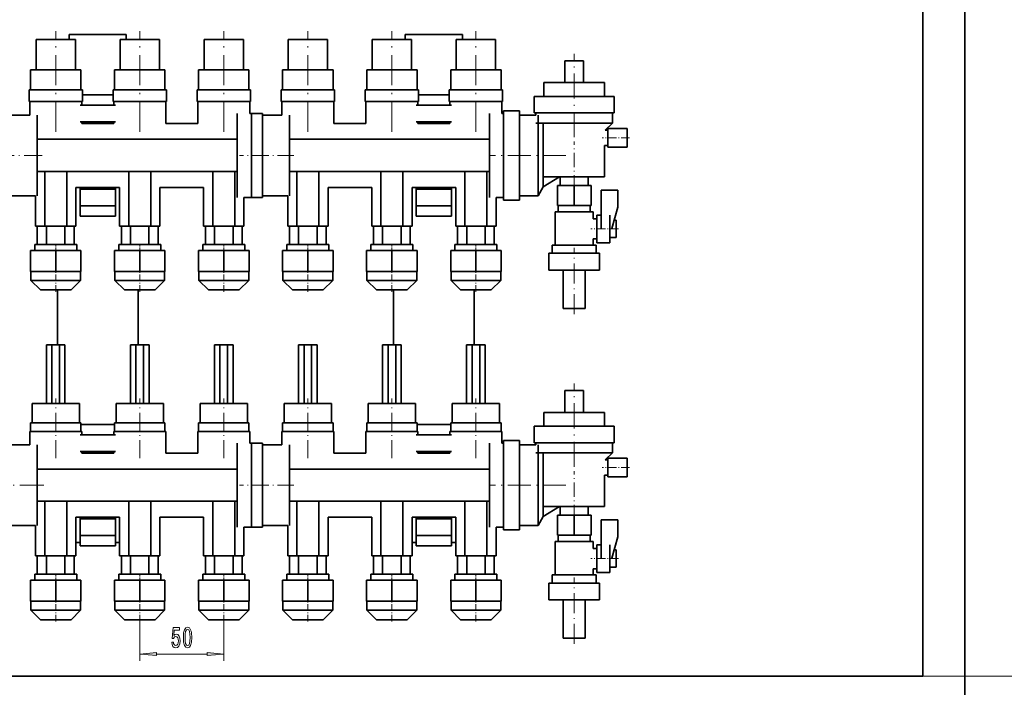
# Model space of a CAD drawing. Extents: x 0 to 420, y 0 to 297.
# Drawn here: x 120 to 266, y 128 to 227 of the extents above; entities that cross this region are included whole.
import ezdxf

# ---------------------------------------------------------------- set-up
doc = ezdxf.new("R2010")
doc.units = 0
doc.linetypes.add('DASHDOT', pattern=[18.5, 12, -3, 0.5, -3])

msp = doc.modelspace()

# ---------------------------------------------------------------- linework, layer by layer
at = {"color": 7, "lineweight": 35}
for p, q in [((260.3302, 123.255798), (260.3302, 260.755798)), ((254.0802, 254.505798), (254.0802, 129.505798)), ((128.042114, 224.125732), (122.168213, 224.125732)), ((122.168213, 219.600769), (122.168213, 224.125732)), ((127.105225, 224.880798), (127.105225, 224.125732)), ((135.605225, 224.880798), (127.105225, 224.880798)), ((128.042114, 224.125732), (128.042114, 219.600769)), ((140.542114, 224.125732), (134.668213, 224.125732)), ((134.668213, 219.600769), (134.668213, 224.125732)), ((135.605225, 224.125732), (135.605225, 224.880798)), ((140.542114, 224.125732), (140.542114, 219.600769)), ((153.042114, 224.125732), (147.168213, 224.125732)), ((147.168213, 219.600769), (147.168213, 224.125732)), ((153.042114, 224.125732), (153.042114, 219.600769)), ((165.542114, 224.125732), (159.668213, 224.125732)), ((159.668213, 219.600769), (159.668213, 224.125732)), ((165.542114, 224.125732), (165.542114, 219.600769)), ((178.042114, 224.125732), (172.168213, 224.125732)), ((172.168213, 219.600769), (172.168213, 224.125732)), ((177.105225, 224.880798), (177.105225, 224.125732)), ((185.605225, 224.880798), (177.105225, 224.880798)), ((178.042114, 224.125732), (178.042114, 219.600769)), ((190.542114, 224.125732), (184.668213, 224.125732)), ((184.668213, 219.600769), (184.668213, 224.125732)), ((185.605225, 224.125732), (185.605225, 224.880798)), ((190.542114, 224.125732), (190.542114, 219.600769)), ((203.605225, 220.961243), (200.855225, 220.961243)), ((200.855225, 217.711243), (200.855225, 220.961243)), ((203.605225, 220.961243), (203.605225, 217.711243)), ((128.849854, 219.600769), (121.360596, 219.600769)), ((121.360596, 216.638245), (121.360596, 219.600769)), ((128.849854, 219.600769), (128.849854, 216.638245)), ((141.349854, 219.600769), (133.860596, 219.600769)), ((133.860596, 216.638245), (133.860596, 219.600769)), ((141.349854, 219.600769), (141.349854, 216.638245)), ((153.849854, 219.600769), (146.360596, 219.600769)), ((146.360596, 216.638245), (146.360596, 219.600769)), ((153.849854, 219.600769), (153.849854, 216.638245)), ((166.349854, 219.600769), (158.860596, 219.600769)), ((158.860596, 216.638245), (158.860596, 219.600769)), ((166.349854, 219.600769), (166.349854, 216.638245)), ((178.849854, 219.600769), (171.360596, 219.600769)), ((171.360596, 216.638245), (171.360596, 219.600769)), ((178.849854, 219.600769), (178.849854, 216.638245)), ((191.349854, 219.600769), (183.860596, 219.600769)), ((183.860596, 216.638245), (183.860596, 219.600769)), ((191.349854, 219.600769), (191.349854, 216.638245)), ((206.730225, 217.711243), (197.730225, 217.711243)), ((197.730225, 215.636292), (197.730225, 217.711243)), ((206.730225, 217.711243), (206.730225, 215.636292)), ((129.08252, 216.638245), (121.127808, 216.638245)), ((121.127808, 214.888245), (121.127808, 216.638245)), ((129.08252, 216.638245), (129.08252, 214.888245)), ((133.627808, 215.888245), (129.08252, 215.888245)), ((141.58252, 216.638245), (133.627808, 216.638245)), ((133.627808, 214.888245), (133.627808, 216.638245)), ((141.58252, 216.638245), (141.58252, 214.888245)), ((154.08252, 216.638245), (146.127808, 216.638245)), ((146.127808, 214.888245), (146.127808, 216.638245)), ((154.08252, 216.638245), (154.08252, 214.888245)), ((166.58252, 216.638245), (158.627808, 216.638245)), ((158.627808, 214.888245), (158.627808, 216.638245)), ((166.58252, 216.638245), (166.58252, 214.888245)), ((179.08252, 216.638245), (171.127808, 216.638245)), ((171.127808, 214.888245), (171.127808, 216.638245)), ((179.08252, 216.638245), (179.08252, 214.888245)), ((183.627808, 215.888245), (179.08252, 215.888245)), ((191.58252, 216.638245), (183.627808, 216.638245)), ((183.627808, 214.888245), (183.627808, 216.638245)), ((191.58252, 216.638245), (191.58252, 214.888245)), ((208.167725, 215.636292), (196.292725, 215.636292)), ((196.292725, 213.203247), (196.292725, 215.636292)), ((208.167725, 215.636292), (208.167725, 213.203247)), ((129.08252, 214.888245), (121.127808, 214.888245)), ((128.980225, 214.888245), (121.230225, 214.888245)), ((121.230225, 212.888245), (121.230225, 214.888245)), ((128.730225, 214.388245), (133.980225, 214.388245)), ((128.980225, 214.888245), (128.980225, 214.388245)), ((141.58252, 214.888245), (133.627808, 214.888245)), ((141.480225, 214.888245), (133.730225, 214.888245)), ((133.730225, 214.388245), (133.730225, 214.888245)), ((141.480225, 214.888245), (141.480225, 211.638245)), ((154.08252, 214.888245), (146.127808, 214.888245)), ((153.980225, 214.888245), (146.230225, 214.888245)), ((146.230225, 211.638245), (146.230225, 214.888245)), ((153.980225, 214.888245), (153.980225, 213.138245)), ((166.58252, 214.888245), (158.627808, 214.888245)), ((166.480225, 214.888245), (158.730225, 214.888245)), ((158.730225, 212.888245), (158.730225, 214.888245)), ((166.480225, 214.888245), (166.480225, 211.638245)), ((179.08252, 214.888245), (171.127808, 214.888245)), ((178.980225, 214.888245), (171.230225, 214.888245)), ((171.230225, 211.638245), (171.230225, 214.888245)), ((178.730225, 214.388245), (183.980225, 214.388245)), ((178.980225, 214.888245), (178.980225, 214.388245)), ((191.58252, 214.888245), (183.627808, 214.888245)), ((191.480225, 214.888245), (183.730225, 214.888245)), ((183.730225, 214.388245), (183.730225, 214.888245)), ((191.480225, 214.888245), (191.480225, 213.138245)), ((118.355225, 212.888245), (121.230225, 212.888245)), ((122.355225, 212.888245), (122.355225, 200.888245)), ((152.105225, 200.638245), (152.105225, 213.138245)), ((153.980225, 213.138245), (154.230225, 213.138245)), ((154.230225, 200.638245), (154.230225, 213.138245)), ((154.230225, 213.138245), (155.855225, 213.138245)), ((154.230225, 213.138245), (154.230225, 200.638245)), ((155.855225, 213.138245), (155.855225, 200.638245)), ((155.855225, 212.888245), (158.730225, 212.888245)), ((159.855225, 212.888245), (159.855225, 200.888245)), ((189.605225, 200.638245), (189.605225, 213.138245)), ((191.480225, 213.138245), (191.730225, 213.138245)), ((191.730225, 200.263245), (191.730225, 213.513245)), ((191.730225, 213.513245), (194.105225, 213.513245)), ((191.730225, 213.138245), (191.730225, 200.638245)), ((194.105225, 213.513245), (194.105225, 200.263245)), ((194.105225, 212.888245), (196.542725, 212.888245)), ((208.167725, 213.203247), (196.292725, 213.203247)), ((196.542725, 212.888245), (196.542725, 213.203247)), ((196.855225, 212.888245), (196.855225, 200.888245)), ((207.917725, 213.203247), (207.917725, 211.698792)), ((128.730225, 211.888245), (133.980225, 211.888245)), ((128.980225, 211.888245), (128.980225, 211.638245)), ((128.980225, 211.638245), (133.730225, 211.638245)), ((133.730225, 211.638245), (133.730225, 211.888245)), ((141.480225, 211.638245), (146.230225, 211.638245)), ((166.480225, 211.638245), (171.230225, 211.638245)), ((178.730225, 211.888245), (183.980225, 211.888245)), ((178.980225, 211.888245), (178.980225, 211.638245)), ((178.980225, 211.638245), (183.730225, 211.638245)), ((183.730225, 211.638245), (183.730225, 211.888245)), ((207.917725, 211.698792), (196.542725, 211.698792)), ((197.635254, 211.53717), (197.635254, 202.239319)), ((207.917725, 211.698792), (206.857178, 210.638245)), ((206.857178, 210.638245), (207.230225, 210.638245)), ((207.230225, 210.888245), (207.230225, 208.138245)), ((207.230225, 210.888245), (210.105225, 210.888245)), ((210.105225, 210.888245), (210.105225, 208.138245)), ((122.355225, 209.288269), (152.105225, 209.288269)), ((122.355225, 204.48822), (122.355225, 209.288269)), ((159.855225, 209.288269), (189.605225, 209.288269)), ((159.855225, 204.48822), (159.855225, 209.288269)), ((207.230225, 208.388245), (206.730225, 208.388245)), ((206.730225, 208.388245), (206.730225, 203.721985)), ((210.105225, 208.138245), (207.230225, 208.138245)), ((122.355225, 202.138245), (122.355225, 204.48822)), ((122.355225, 204.48822), (152.105225, 204.48822)), ((123.480225, 204.48822), (123.480225, 196.388245)), ((126.730225, 196.388245), (126.730225, 204.48822)), ((135.980225, 204.48822), (135.980225, 196.388245)), ((139.230225, 196.388245), (139.230225, 204.48822)), ((148.480225, 204.48822), (148.480225, 196.388245)), ((151.730225, 196.388245), (151.730225, 204.48822)), ((159.855225, 202.138245), (159.855225, 204.48822)), ((159.855225, 204.48822), (189.605225, 204.48822)), ((160.980225, 204.48822), (160.980225, 196.388245)), ((164.230225, 196.388245), (164.230225, 204.48822)), ((173.480225, 204.48822), (173.480225, 196.388245)), ((176.730225, 196.388245), (176.730225, 204.48822)), ((185.980225, 204.48822), (185.980225, 196.388245)), ((189.230225, 196.388245), (189.230225, 204.48822)), ((200.053955, 203.721985), (197.635254, 202.239319)), ((206.730225, 203.721985), (197.730225, 203.721985)), ((200.155151, 202.434021), (200.155151, 203.721985)), ((204.305176, 203.721985), (204.305176, 202.434021)), ((128.105225, 202.138245), (128.105225, 196.388245)), ((128.105225, 202.138245), (134.605225, 202.138245)), ((128.730225, 201.888245), (128.730225, 202.138245)), ((133.980225, 197.888245), (133.980225, 202.138245)), ((133.980225, 202.138245), (133.980225, 201.888245)), ((134.605225, 202.138245), (134.605225, 196.388245)), ((140.605225, 202.138245), (140.605225, 196.388245)), ((140.605225, 202.138245), (147.105225, 202.138245)), ((147.105225, 202.138245), (147.105225, 196.388245)), ((165.605225, 202.138245), (165.605225, 196.388245)), ((165.605225, 202.138245), (172.105225, 202.138245)), ((172.105225, 202.138245), (172.105225, 196.388245)), ((178.105225, 202.138245), (178.105225, 196.388245)), ((178.105225, 202.138245), (184.605225, 202.138245)), ((178.730225, 201.888245), (178.730225, 202.138245)), ((183.980225, 197.888245), (183.980225, 202.138245)), ((183.980225, 202.138245), (183.980225, 201.888245)), ((184.605225, 202.138245), (184.605225, 196.388245)), ((197.635254, 202.239319), (196.855225, 200.888245)), ((199.730225, 202.434021), (199.730225, 199.434021)), ((199.730225, 202.434021), (202.230225, 202.434021)), ((202.230225, 202.434021), (204.730225, 202.434021)), ((202.230225, 199.434021), (202.230225, 202.434021)), ((204.730225, 202.434021), (204.730225, 199.434021)), ((122.105225, 200.888245), (118.355225, 200.888245)), ((122.105225, 200.888245), (122.105225, 196.388245)), ((128.730225, 201.888245), (133.980225, 201.888245)), ((128.730225, 199.388245), (128.730225, 201.888245)), ((133.980225, 201.888245), (133.980225, 199.388245)), ((159.605225, 200.888245), (155.855225, 200.888245)), ((159.605225, 200.888245), (159.605225, 196.388245)), ((178.730225, 201.888245), (183.980225, 201.888245)), ((178.730225, 199.388245), (178.730225, 201.888245)), ((183.980225, 201.888245), (183.980225, 199.388245)), ((196.855225, 200.888245), (194.105225, 200.888245)), ((206.230225, 201.727783), (206.230225, 196.014954)), ((208.730225, 201.727783), (206.230225, 201.727783)), ((208.730225, 199.213013), (208.730225, 201.727783)), ((128.730225, 199.388245), (128.730225, 197.888245)), ((128.730225, 199.388245), (133.980225, 199.388245)), ((153.105225, 200.638245), (153.105225, 196.388245)), ((154.230225, 200.638245), (153.105225, 200.638245)), ((155.855225, 200.638245), (154.230225, 200.638245)), ((178.730225, 199.388245), (178.730225, 197.888245)), ((178.730225, 199.388245), (183.980225, 199.388245)), ((190.605225, 200.638245), (190.605225, 196.388245)), ((191.730225, 200.638245), (190.605225, 200.638245)), ((194.105225, 200.263245), (191.730225, 200.263245)), ((202.230225, 199.434021), (199.730225, 199.434021)), ((199.855225, 199.434021), (204.605225, 199.434021)), ((199.855225, 198.499146), (199.855225, 199.434021)), ((204.730225, 199.434021), (202.230225, 199.434021)), ((204.605225, 199.434021), (204.605225, 198.499146)), ((207.824097, 196.014954), (208.730225, 199.213013)), ((128.730225, 197.888245), (133.980225, 197.888245)), ((178.730225, 197.888245), (183.980225, 197.888245)), ((205.042725, 198.499146), (199.417725, 198.499146)), ((199.417725, 193.559021), (199.417725, 198.499146)), ((205.042725, 198.499146), (205.042725, 197.477783)), ((205.605225, 198.040283), (205.605225, 193.915283)), ((205.605225, 198.040283), (206.230225, 198.040283)), ((207.511597, 193.915283), (207.511597, 198.040283)), ((123.480225, 196.388245), (122.105225, 196.388245)), ((122.362793, 196.388245), (123.734009, 196.388245)), ((122.362793, 193.638245), (122.362793, 196.388245)), ((126.730225, 196.388245), (123.480225, 196.388245)), ((123.734009, 196.388245), (123.734009, 193.638245)), ((123.734009, 196.388245), (126.47644, 196.388245)), ((126.47644, 196.388245), (126.47644, 193.638245)), ((126.47644, 196.388245), (127.847656, 196.388245)), ((128.105225, 196.388245), (126.730225, 196.388245)), ((127.847656, 196.388245), (127.847656, 193.638245)), ((135.980225, 196.388245), (134.605225, 196.388245)), ((134.862793, 196.388245), (136.234009, 196.388245)), ((134.862793, 193.638245), (134.862793, 196.388245)), ((139.230225, 196.388245), (135.980225, 196.388245)), ((136.234009, 196.388245), (136.234009, 193.638245)), ((136.234009, 196.388245), (138.97644, 196.388245)), ((138.97644, 196.388245), (138.97644, 193.638245)), ((138.97644, 196.388245), (140.347656, 196.388245)), ((140.605225, 196.388245), (139.230225, 196.388245)), ((140.347656, 196.388245), (140.347656, 193.638245)), ((148.480225, 196.388245), (147.105225, 196.388245)), ((147.362793, 196.388245), (148.734009, 196.388245)), ((147.362793, 193.638245), (147.362793, 196.388245)), ((151.730225, 196.388245), (148.480225, 196.388245)), ((148.734009, 196.388245), (148.734009, 193.638245)), ((148.734009, 196.388245), (151.47644, 196.388245)), ((151.47644, 196.388245), (151.47644, 193.638245)), ((151.47644, 196.388245), (152.847656, 196.388245)), ((153.105225, 196.388245), (151.730225, 196.388245)), ((152.847656, 196.388245), (152.847656, 193.638245)), ((160.980225, 196.388245), (159.605225, 196.388245)), ((159.862793, 196.388245), (161.234009, 196.388245)), ((159.862793, 193.638245), (159.862793, 196.388245)), ((164.230225, 196.388245), (160.980225, 196.388245)), ((161.234009, 196.388245), (161.234009, 193.638245)), ((161.234009, 196.388245), (163.97644, 196.388245)), ((163.97644, 196.388245), (163.97644, 193.638245)), ((163.97644, 196.388245), (165.347656, 196.388245)), ((165.605225, 196.388245), (164.230225, 196.388245)), ((165.347656, 196.388245), (165.347656, 193.638245)), ((173.480225, 196.388245), (172.105225, 196.388245)), ((172.362793, 196.388245), (173.734009, 196.388245)), ((172.362793, 193.638245), (172.362793, 196.388245)), ((176.730225, 196.388245), (173.480225, 196.388245)), ((173.734009, 196.388245), (173.734009, 193.638245)), ((173.734009, 196.388245), (176.47644, 196.388245)), ((176.47644, 196.388245), (176.47644, 193.638245)), ((176.47644, 196.388245), (177.847656, 196.388245)), ((178.105225, 196.388245), (176.730225, 196.388245)), ((177.847656, 196.388245), (177.847656, 193.638245)), ((185.980225, 196.388245), (184.605225, 196.388245)), ((184.862793, 196.388245), (186.234009, 196.388245)), ((184.862793, 193.638245), (184.862793, 196.388245)), ((189.230225, 196.388245), (185.980225, 196.388245)), ((186.234009, 196.388245), (186.234009, 193.638245)), ((186.234009, 196.388245), (188.97644, 196.388245)), ((188.97644, 196.388245), (188.97644, 193.638245)), ((188.97644, 196.388245), (190.347656, 196.388245)), ((190.605225, 196.388245), (189.230225, 196.388245)), ((190.347656, 196.388245), (190.347656, 193.638245)), ((205.042725, 197.477783), (205.605225, 197.477783)), ((205.605225, 194.477783), (205.605225, 197.477783)), ((208.180664, 197.273621), (208.480225, 197.273621)), ((208.480225, 197.273621), (208.480225, 194.682007)), ((128.241333, 193.638245), (121.969116, 193.638245)), ((121.969116, 192.773254), (121.969116, 193.638245)), ((126.47644, 193.638245), (123.734009, 193.638245)), ((128.241333, 193.638245), (128.241333, 192.773254)), ((140.741333, 193.638245), (134.469116, 193.638245)), ((134.469116, 192.773254), (134.469116, 193.638245)), ((138.97644, 193.638245), (136.234009, 193.638245)), ((140.741333, 193.638245), (140.741333, 192.773254)), ((153.241333, 193.638245), (146.969116, 193.638245)), ((146.969116, 192.773254), (146.969116, 193.638245)), ((151.47644, 193.638245), (148.734009, 193.638245)), ((153.241333, 193.638245), (153.241333, 192.773254)), ((165.741333, 193.638245), (159.469116, 193.638245)), ((159.469116, 192.773254), (159.469116, 193.638245)), ((163.97644, 193.638245), (161.234009, 193.638245)), ((165.741333, 193.638245), (165.741333, 192.773254)), ((178.241333, 193.638245), (171.969116, 193.638245)), ((171.969116, 192.773254), (171.969116, 193.638245)), ((176.47644, 193.638245), (173.734009, 193.638245)), ((178.241333, 193.638245), (178.241333, 192.773254)), ((190.741333, 193.638245), (184.469116, 193.638245)), ((184.469116, 192.773254), (184.469116, 193.638245)), ((188.97644, 193.638245), (186.234009, 193.638245)), ((190.741333, 193.638245), (190.741333, 192.773254)), ((198.942749, 193.559021), (205.5177, 193.559021)), ((198.942749, 192.348022), (198.942749, 193.559021)), ((205.605225, 194.477783), (205.042725, 194.477783)), ((205.042725, 194.477783), (205.042725, 193.559021)), ((205.5177, 193.559021), (205.5177, 192.348022)), ((207.511597, 193.915283), (205.605225, 193.915283)), ((208.480225, 194.682007), (207.511597, 194.682007)), ((121.355225, 192.773254), (125.105225, 192.773254)), ((121.355225, 189.648254), (121.355225, 192.773254)), ((125.105225, 192.773254), (125.105225, 189.648254)), ((125.105225, 192.773254), (128.855225, 192.773254)), ((128.855225, 189.648254), (128.855225, 192.773254)), ((133.855225, 192.773254), (137.605225, 192.773254)), ((133.855225, 189.648254), (133.855225, 192.773254)), ((137.605225, 192.773254), (137.605225, 189.648254)), ((137.605225, 192.773254), (141.355225, 192.773254)), ((141.355225, 189.648254), (141.355225, 192.773254)), ((146.355225, 192.773254), (150.105225, 192.773254)), ((146.355225, 189.648254), (146.355225, 192.773254)), ((150.105225, 192.773254), (150.105225, 189.648254)), ((150.105225, 192.773254), (153.855225, 192.773254)), ((153.855225, 189.648254), (153.855225, 192.773254)), ((158.855225, 192.773254), (162.605225, 192.773254)), ((158.855225, 189.648254), (158.855225, 192.773254)), ((162.605225, 192.773254), (162.605225, 189.648254)), ((162.605225, 192.773254), (166.355225, 192.773254)), ((166.355225, 189.648254), (166.355225, 192.773254)), ((171.355225, 192.773254), (175.105225, 192.773254)), ((171.355225, 189.648254), (171.355225, 192.773254)), ((175.105225, 192.773254), (175.105225, 189.648254)), ((175.105225, 192.773254), (178.855225, 192.773254)), ((178.855225, 189.648254), (178.855225, 192.773254)), ((183.855225, 192.773254), (187.605225, 192.773254)), ((183.855225, 189.648254), (183.855225, 192.773254)), ((187.605225, 192.773254), (187.605225, 189.648254)), ((187.605225, 192.773254), (191.355225, 192.773254)), ((191.355225, 189.648254), (191.355225, 192.773254)), ((198.480225, 192.348022), (205.980225, 192.348022)), ((198.480225, 189.838257), (198.480225, 192.348022)), ((205.980225, 192.348022), (205.980225, 189.838257)), ((125.105225, 189.648254), (121.355225, 189.648254)), ((121.405151, 189.648254), (121.405151, 188.323242)), ((121.405151, 189.648254), (128.805176, 189.648254)), ((128.855225, 189.648254), (125.105225, 189.648254)), ((128.805176, 188.323242), (128.805176, 189.648254)), ((137.605225, 189.648254), (133.855225, 189.648254)), ((133.905151, 189.648254), (133.905151, 188.323242)), ((133.905151, 189.648254), (141.305176, 189.648254)), ((141.355225, 189.648254), (137.605225, 189.648254)), ((141.305176, 188.323242), (141.305176, 189.648254)), ((150.105225, 189.648254), (146.355225, 189.648254)), ((146.405151, 189.648254), (146.405151, 188.323242)), ((146.405151, 189.648254), (153.805176, 189.648254)), ((153.855225, 189.648254), (150.105225, 189.648254)), ((153.805176, 188.323242), (153.805176, 189.648254)), ((162.605225, 189.648254), (158.855225, 189.648254)), ((158.905151, 189.648254), (158.905151, 188.323242)), ((158.905151, 189.648254), (166.305176, 189.648254)), ((166.355225, 189.648254), (162.605225, 189.648254)), ((166.305176, 188.323242), (166.305176, 189.648254)), ((175.105225, 189.648254), (171.355225, 189.648254)), ((171.405151, 189.648254), (171.405151, 188.323242)), ((171.405151, 189.648254), (178.805176, 189.648254)), ((178.855225, 189.648254), (175.105225, 189.648254)), ((178.805176, 188.323242), (178.805176, 189.648254)), ((187.605225, 189.648254), (183.855225, 189.648254)), ((183.905151, 189.648254), (183.905151, 188.323242)), ((183.905151, 189.648254), (191.305176, 189.648254)), ((191.355225, 189.648254), (187.605225, 189.648254)), ((191.305176, 188.323242), (191.305176, 189.648254)), ((205.980225, 189.838257), (198.480225, 189.838257)), ((200.605225, 184.138245), (200.605225, 189.838257)), ((203.855225, 189.838257), (203.855225, 184.138245)), ((128.805176, 188.323242), (121.405151, 188.323242)), ((121.405151, 188.323242), (122.8302, 186.898254)), ((127.380249, 186.898254), (128.805176, 188.323242)), ((141.305176, 188.323242), (133.905151, 188.323242)), ((133.905151, 188.323242), (135.3302, 186.898254)), ((139.880249, 186.898254), (141.305176, 188.323242)), ((153.805176, 188.323242), (146.405151, 188.323242)), ((146.405151, 188.323242), (147.8302, 186.898254)), ((152.380249, 186.898254), (153.805176, 188.323242)), ((166.305176, 188.323242), (158.905151, 188.323242)), ((158.905151, 188.323242), (160.3302, 186.898254)), ((164.880249, 186.898254), (166.305176, 188.323242)), ((178.805176, 188.323242), (171.405151, 188.323242)), ((171.405151, 188.323242), (172.8302, 186.898254)), ((177.380249, 186.898254), (178.805176, 188.323242)), ((191.305176, 188.323242), (183.905151, 188.323242)), ((183.905151, 188.323242), (185.3302, 186.898254)), ((189.880249, 186.898254), (191.305176, 188.323242)), ((122.8302, 186.898254), (127.380249, 186.898254)), ((127.380249, 186.898254), (122.8302, 186.898254)), ((125.355225, 186.898254), (125.355225, 178.763245)), ((135.3302, 186.898254), (139.880249, 186.898254)), ((139.880249, 186.898254), (135.3302, 186.898254)), ((137.355225, 178.763245), (137.355225, 186.898254)), ((147.8302, 186.898254), (152.380249, 186.898254)), ((152.380249, 186.898254), (147.8302, 186.898254)), ((160.3302, 186.898254), (164.880249, 186.898254)), ((164.880249, 186.898254), (160.3302, 186.898254)), ((172.8302, 186.898254), (177.380249, 186.898254)), ((177.380249, 186.898254), (172.8302, 186.898254)), ((175.355225, 186.898254), (175.355225, 178.763245)), ((185.3302, 186.898254), (189.880249, 186.898254)), ((189.880249, 186.898254), (185.3302, 186.898254)), ((187.355225, 178.763245), (187.355225, 186.898254)), ((203.855225, 184.138245), (200.605225, 184.138245)), ((123.730225, 178.763245), (124.535645, 178.763245)), ((123.730225, 170.013245), (123.730225, 178.763245)), ((124.535645, 178.763245), (124.535645, 170.013245)), ((124.535645, 178.763245), (125.674805, 178.763245)), ((125.674805, 178.763245), (125.674805, 170.013245)), ((125.674805, 178.763245), (126.480225, 178.763245)), ((126.480225, 178.763245), (126.480225, 170.013245)), ((136.230225, 178.763245), (137.035645, 178.763245)), ((136.230225, 170.013245), (136.230225, 178.763245)), ((137.035645, 178.763245), (137.035645, 170.013245)), ((137.035645, 178.763245), (138.174805, 178.763245)), ((138.174805, 178.763245), (138.174805, 170.013245)), ((138.174805, 178.763245), (138.980225, 178.763245)), ((138.980225, 178.763245), (138.980225, 170.013245)), ((148.730225, 178.763245), (149.535645, 178.763245)), ((148.730225, 170.013245), (148.730225, 178.763245)), ((149.535645, 178.763245), (149.535645, 170.013245)), ((149.535645, 178.763245), (150.674805, 178.763245)), ((150.674805, 178.763245), (150.674805, 170.013245)), ((150.674805, 178.763245), (151.480225, 178.763245)), ((151.480225, 178.763245), (151.480225, 170.013245)), ((161.230225, 178.763245), (162.035645, 178.763245)), ((161.230225, 170.013245), (161.230225, 178.763245)), ((162.035645, 178.763245), (162.035645, 170.013245)), ((162.035645, 178.763245), (163.174805, 178.763245)), ((163.174805, 178.763245), (163.174805, 170.013245)), ((163.174805, 178.763245), (163.980225, 178.763245)), ((163.980225, 178.763245), (163.980225, 170.013245)), ((173.730225, 178.763245), (174.535645, 178.763245)), ((173.730225, 170.013245), (173.730225, 178.763245)), ((174.535645, 178.763245), (174.535645, 170.013245)), ((174.535645, 178.763245), (175.674805, 178.763245)), ((175.674805, 178.763245), (175.674805, 170.013245)), ((175.674805, 178.763245), (176.480225, 178.763245)), ((176.480225, 178.763245), (176.480225, 170.013245)), ((186.230225, 178.763245), (187.035645, 178.763245)), ((186.230225, 170.013245), (186.230225, 178.763245)), ((187.035645, 178.763245), (187.035645, 170.013245)), ((187.035645, 178.763245), (188.174805, 178.763245)), ((188.174805, 178.763245), (188.174805, 170.013245)), ((188.174805, 178.763245), (188.980225, 178.763245)), ((188.980225, 178.763245), (188.980225, 170.013245)), ((203.605225, 171.961243), (200.855225, 171.961243)), ((200.855225, 168.711243), (200.855225, 171.961243)), ((203.605225, 171.961243), (203.605225, 168.711243)), ((121.578369, 170.013245), (128.63208, 170.013245)), ((121.578369, 167.138245), (121.578369, 170.013245)), ((124.535645, 170.013245), (123.730225, 170.013245)), ((125.674805, 170.013245), (124.535645, 170.013245)), ((126.480225, 170.013245), (125.674805, 170.013245)), ((128.63208, 170.013245), (128.63208, 167.138245)), ((134.078369, 170.013245), (141.13208, 170.013245)), ((134.078369, 167.138245), (134.078369, 170.013245)), ((137.035645, 170.013245), (136.230225, 170.013245)), ((138.174805, 170.013245), (137.035645, 170.013245)), ((138.980225, 170.013245), (138.174805, 170.013245)), ((141.13208, 170.013245), (141.13208, 167.138245)), ((146.578369, 170.013245), (153.63208, 170.013245)), ((146.578369, 167.138245), (146.578369, 170.013245)), ((149.535645, 170.013245), (148.730225, 170.013245)), ((150.674805, 170.013245), (149.535645, 170.013245)), ((151.480225, 170.013245), (150.674805, 170.013245)), ((153.63208, 170.013245), (153.63208, 167.138245)), ((159.078369, 170.013245), (166.13208, 170.013245)), ((159.078369, 167.138245), (159.078369, 170.013245)), ((162.035645, 170.013245), (161.230225, 170.013245)), ((163.174805, 170.013245), (162.035645, 170.013245)), ((163.980225, 170.013245), (163.174805, 170.013245)), ((166.13208, 170.013245), (166.13208, 167.138245)), ((171.578369, 170.013245), (178.63208, 170.013245)), ((171.578369, 167.138245), (171.578369, 170.013245)), ((174.535645, 170.013245), (173.730225, 170.013245)), ((175.674805, 170.013245), (174.535645, 170.013245)), ((176.480225, 170.013245), (175.674805, 170.013245)), ((178.63208, 170.013245), (178.63208, 167.138245)), ((184.078369, 170.013245), (191.13208, 170.013245)), ((184.078369, 167.138245), (184.078369, 170.013245)), ((187.035645, 170.013245), (186.230225, 170.013245)), ((188.174805, 170.013245), (187.035645, 170.013245)), ((188.980225, 170.013245), (188.174805, 170.013245)), ((191.13208, 170.013245), (191.13208, 167.138245)), ((206.730225, 168.711243), (197.730225, 168.711243)), ((197.730225, 166.636292), (197.730225, 168.711243)), ((206.730225, 168.711243), (206.730225, 166.636292)), ((128.849854, 167.138245), (121.360596, 167.138245)), ((121.360596, 165.888245), (121.360596, 167.138245)), ((128.849854, 167.138245), (128.849854, 165.888245)), ((141.349854, 167.138245), (133.860596, 167.138245)), ((133.860596, 165.888245), (133.860596, 167.138245)), ((141.349854, 167.138245), (141.349854, 165.888245)), ((153.849854, 167.138245), (146.360596, 167.138245)), ((146.360596, 165.888245), (146.360596, 167.138245)), ((153.849854, 167.138245), (153.849854, 165.888245)), ((166.349854, 167.138245), (158.860596, 167.138245)), ((158.860596, 165.888245), (158.860596, 167.138245)), ((166.349854, 167.138245), (166.349854, 165.888245)), ((178.849854, 167.138245), (171.360596, 167.138245)), ((171.360596, 165.888245), (171.360596, 167.138245)), ((178.849854, 167.138245), (178.849854, 165.888245)), ((191.349854, 167.138245), (183.860596, 167.138245)), ((183.860596, 165.888245), (183.860596, 167.138245)), ((191.349854, 167.138245), (191.349854, 165.888245)), ((128.980225, 165.888245), (121.230225, 165.888245)), ((121.230225, 163.888245), (121.230225, 165.888245)), ((128.849854, 165.888245), (121.360596, 165.888245)), ((133.860596, 166.888245), (128.849731, 166.888245)), ((128.980225, 165.888245), (128.980225, 165.388245)), ((141.480225, 165.888245), (133.730225, 165.888245)), ((133.730225, 165.388245), (133.730225, 165.888245)), ((141.349854, 165.888245), (133.860596, 165.888245)), ((141.480225, 165.888245), (141.480225, 162.638245)), ((153.980225, 165.888245), (146.230225, 165.888245)), ((146.230225, 162.638245), (146.230225, 165.888245)), ((153.849854, 165.888245), (146.360596, 165.888245)), ((153.980225, 165.888245), (153.980225, 164.138245)), ((166.480225, 165.888245), (158.730225, 165.888245)), ((158.730225, 163.888245), (158.730225, 165.888245)), ((166.349854, 165.888245), (158.860596, 165.888245)), ((166.480225, 165.888245), (166.480225, 162.638245)), ((178.980225, 165.888245), (171.230225, 165.888245)), ((171.230225, 162.638245), (171.230225, 165.888245)), ((178.849854, 165.888245), (171.360596, 165.888245)), ((183.860596, 166.888245), (178.849731, 166.888245)), ((178.980225, 165.888245), (178.980225, 165.388245)), ((191.480225, 165.888245), (183.730225, 165.888245)), ((183.730225, 165.388245), (183.730225, 165.888245)), ((191.349854, 165.888245), (183.860596, 165.888245)), ((191.480225, 165.888245), (191.480225, 164.138245)), ((208.167725, 166.636292), (196.292725, 166.636292)), ((196.292725, 164.203247), (196.292725, 166.636292)), ((208.167725, 166.636292), (208.167725, 164.203247)), ((128.730225, 165.388245), (133.980225, 165.388245)), ((152.105225, 151.638245), (152.105225, 164.138245)), ((153.980225, 164.138245), (154.230225, 164.138245)), ((154.230225, 151.638245), (154.230225, 164.138245)), ((154.230225, 164.138245), (155.855225, 164.138245)), ((154.230225, 164.138245), (154.230225, 151.638245)), ((155.855225, 164.138245), (155.855225, 151.638245)), ((178.730225, 165.388245), (183.980225, 165.388245)), ((189.605225, 151.638245), (189.605225, 164.138245)), ((191.480225, 164.138245), (191.730225, 164.138245)), ((191.730225, 151.263245), (191.730225, 164.513245)), ((191.730225, 164.513245), (194.105225, 164.513245)), ((191.730225, 164.138245), (191.730225, 151.638245)), ((194.105225, 164.513245), (194.105225, 151.263245)), ((208.167725, 164.203247), (196.292725, 164.203247)), ((196.542725, 163.888245), (196.542725, 164.203247)), ((207.917725, 164.203247), (207.917725, 162.698792)), ((118.355225, 163.888245), (121.230225, 163.888245)), ((122.355225, 163.888245), (122.355225, 151.888245)), ((128.730225, 162.888245), (133.980225, 162.888245)), ((128.980225, 162.888245), (128.980225, 162.638245)), ((128.980225, 162.638245), (133.730225, 162.638245)), ((133.730225, 162.638245), (133.730225, 162.888245)), ((141.480225, 162.638245), (146.230225, 162.638245)), ((155.855225, 163.888245), (158.730225, 163.888245)), ((159.855225, 163.888245), (159.855225, 151.888245)), ((166.480225, 162.638245), (171.230225, 162.638245)), ((178.730225, 162.888245), (183.980225, 162.888245)), ((178.980225, 162.888245), (178.980225, 162.638245)), ((178.980225, 162.638245), (183.730225, 162.638245)), ((183.730225, 162.638245), (183.730225, 162.888245)), ((194.105225, 163.888245), (196.542725, 163.888245)), ((207.917725, 162.698792), (196.542725, 162.698792)), ((196.855225, 163.888245), (196.855225, 151.888245)), ((207.917725, 162.698792), (206.857178, 161.638245)), ((197.635254, 162.53717), (197.635254, 153.239319)), ((206.857178, 161.638245), (207.230225, 161.638245)), ((207.230225, 161.888245), (207.230225, 159.138245)), ((207.230225, 161.888245), (210.105225, 161.888245)), ((210.105225, 161.888245), (210.105225, 159.138245)), ((122.355225, 160.288269), (152.105225, 160.288269)), ((122.355225, 155.48822), (122.355225, 160.288269)), ((159.855225, 160.288269), (189.605225, 160.288269)), ((159.855225, 155.48822), (159.855225, 160.288269)), ((207.230225, 159.388245), (206.730225, 159.388245)), ((206.730225, 159.388245), (206.730225, 154.721985)), ((210.105225, 159.138245), (207.230225, 159.138245)), ((122.355225, 153.138245), (122.355225, 155.48822)), ((122.355225, 155.48822), (152.105225, 155.48822)), ((123.480225, 155.48822), (123.480225, 147.388245)), ((126.730225, 147.388245), (126.730225, 155.48822)), ((135.980225, 155.48822), (135.980225, 147.388245)), ((139.230225, 147.388245), (139.230225, 155.48822)), ((148.480225, 155.48822), (148.480225, 147.388245)), ((151.730225, 147.388245), (151.730225, 155.48822)), ((159.855225, 153.138245), (159.855225, 155.48822)), ((159.855225, 155.48822), (189.605225, 155.48822)), ((160.980225, 155.48822), (160.980225, 147.388245)), ((164.230225, 147.388245), (164.230225, 155.48822)), ((173.480225, 155.48822), (173.480225, 147.388245)), ((176.730225, 147.388245), (176.730225, 155.48822)), ((185.980225, 155.48822), (185.980225, 147.388245)), ((189.230225, 147.388245), (189.230225, 155.48822)), ((200.053955, 154.721985), (197.635254, 153.239319)), ((206.730225, 154.721985), (197.730225, 154.721985)), ((200.155151, 153.434021), (200.155151, 154.721985)), ((204.305176, 154.721985), (204.305176, 153.434021)), ((128.105225, 153.138245), (128.105225, 147.388245)), ((128.105225, 153.138245), (134.605225, 153.138245)), ((128.730225, 152.888245), (128.730225, 153.138245)), ((128.730225, 152.888245), (133.980225, 152.888245)), ((128.730225, 150.388245), (128.730225, 152.888245)), ((133.980225, 148.888245), (133.980225, 153.138245)), ((133.980225, 153.138245), (133.980225, 152.888245)), ((133.980225, 152.888245), (133.980225, 150.388245)), ((134.605225, 153.138245), (134.605225, 147.388245)), ((140.605225, 153.138245), (140.605225, 147.388245)), ((140.605225, 153.138245), (147.105225, 153.138245)), ((147.105225, 153.138245), (147.105225, 147.388245)), ((165.605225, 153.138245), (165.605225, 147.388245)), ((165.605225, 153.138245), (172.105225, 153.138245)), ((172.105225, 153.138245), (172.105225, 147.388245)), ((178.105225, 153.138245), (178.105225, 147.388245)), ((178.105225, 153.138245), (184.605225, 153.138245)), ((178.730225, 152.888245), (178.730225, 153.138245)), ((178.730225, 152.888245), (183.980225, 152.888245)), ((178.730225, 150.388245), (178.730225, 152.888245)), ((183.980225, 148.888245), (183.980225, 153.138245)), ((183.980225, 153.138245), (183.980225, 152.888245)), ((183.980225, 152.888245), (183.980225, 150.388245)), ((184.605225, 153.138245), (184.605225, 147.388245)), ((197.635254, 153.239319), (196.855225, 151.888245)), ((199.730225, 153.434021), (199.730225, 150.434021)), ((199.730225, 153.434021), (202.230225, 153.434021)), ((202.230225, 153.434021), (204.730225, 153.434021)), ((202.230225, 150.434021), (202.230225, 153.434021)), ((204.730225, 153.434021), (204.730225, 150.434021)), ((206.230225, 152.727783), (206.230225, 147.014954)), ((208.730225, 152.727783), (206.230225, 152.727783)), ((208.730225, 150.213013), (208.730225, 152.727783)), ((122.105225, 151.888245), (118.355225, 151.888245)), ((122.105225, 151.888245), (122.105225, 147.388245)), ((153.105225, 151.638245), (153.105225, 147.388245)), ((154.230225, 151.638245), (153.105225, 151.638245)), ((155.855225, 151.638245), (154.230225, 151.638245)), ((159.605225, 151.888245), (155.855225, 151.888245)), ((159.605225, 151.888245), (159.605225, 147.388245)), ((190.605225, 151.638245), (190.605225, 147.388245)), ((191.730225, 151.638245), (190.605225, 151.638245)), ((194.105225, 151.263245), (191.730225, 151.263245)), ((196.855225, 151.888245), (194.105225, 151.888245)), ((128.730225, 150.388245), (128.730225, 148.888245)), ((128.730225, 150.388245), (133.980225, 150.388245)), ((178.730225, 150.388245), (178.730225, 148.888245)), ((178.730225, 150.388245), (183.980225, 150.388245)), ((205.042725, 149.499146), (199.417725, 149.499146)), ((199.417725, 144.559021), (199.417725, 149.499146)), ((202.230225, 150.434021), (199.730225, 150.434021)), ((199.855225, 150.434021), (204.605225, 150.434021)), ((199.855225, 149.499146), (199.855225, 150.434021)), ((204.730225, 150.434021), (202.230225, 150.434021)), ((204.605225, 150.434021), (204.605225, 149.499146)), ((205.042725, 149.499146), (205.042725, 148.477783)), ((207.824097, 147.014954), (208.730225, 150.213013)), ((128.105225, 149.380798), (128.730225, 149.380798)), ((128.730225, 148.888245), (133.980225, 148.888245)), ((133.980225, 149.380798), (134.605225, 149.380798)), ((178.105225, 149.380798), (178.730225, 149.380798)), ((178.730225, 148.888245), (183.980225, 148.888245)), ((183.980225, 149.380798), (184.605225, 149.380798)), ((205.042725, 148.477783), (205.605225, 148.477783)), ((205.605225, 149.040283), (205.605225, 144.915283)), ((205.605225, 149.040283), (206.230225, 149.040283)), ((205.605225, 145.477783), (205.605225, 148.477783)), ((207.511597, 144.915283), (207.511597, 149.040283)), ((208.180664, 148.273621), (208.480225, 148.273621)), ((208.480225, 148.273621), (208.480225, 145.682007)), ((123.480225, 147.388245), (122.105225, 147.388245)), ((122.362793, 147.388245), (123.734009, 147.388245)), ((122.362793, 144.638245), (122.362793, 147.388245)), ((126.730225, 147.388245), (123.480225, 147.388245)), ((123.734009, 147.388245), (123.734009, 144.638245)), ((123.734009, 147.388245), (126.47644, 147.388245)), ((126.47644, 147.388245), (126.47644, 144.638245)), ((126.47644, 147.388245), (127.847656, 147.388245)), ((128.105225, 147.388245), (126.730225, 147.388245)), ((127.847656, 147.388245), (127.847656, 144.638245)), ((135.980225, 147.388245), (134.605225, 147.388245)), ((134.862793, 147.388245), (136.234009, 147.388245)), ((134.862793, 144.638245), (134.862793, 147.388245)), ((139.230225, 147.388245), (135.980225, 147.388245)), ((136.234009, 147.388245), (136.234009, 144.638245)), ((136.234009, 147.388245), (138.97644, 147.388245)), ((138.97644, 147.388245), (138.97644, 144.638245)), ((138.97644, 147.388245), (140.347656, 147.388245)), ((140.605225, 147.388245), (139.230225, 147.388245)), ((140.347656, 147.388245), (140.347656, 144.638245)), ((148.480225, 147.388245), (147.105225, 147.388245)), ((147.362793, 147.388245), (148.734009, 147.388245)), ((147.362793, 144.638245), (147.362793, 147.388245)), ((151.730225, 147.388245), (148.480225, 147.388245)), ((148.734009, 147.388245), (148.734009, 144.638245)), ((148.734009, 147.388245), (151.47644, 147.388245)), ((151.47644, 147.388245), (151.47644, 144.638245)), ((151.47644, 147.388245), (152.847656, 147.388245)), ((153.105225, 147.388245), (151.730225, 147.388245)), ((152.847656, 147.388245), (152.847656, 144.638245)), ((160.980225, 147.388245), (159.605225, 147.388245)), ((159.862793, 147.388245), (161.234009, 147.388245)), ((159.862793, 144.638245), (159.862793, 147.388245)), ((164.230225, 147.388245), (160.980225, 147.388245)), ((161.234009, 147.388245), (161.234009, 144.638245)), ((161.234009, 147.388245), (163.97644, 147.388245)), ((163.97644, 147.388245), (163.97644, 144.638245)), ((163.97644, 147.388245), (165.347656, 147.388245)), ((165.605225, 147.388245), (164.230225, 147.388245)), ((165.347656, 147.388245), (165.347656, 144.638245)), ((173.480225, 147.388245), (172.105225, 147.388245)), ((172.362793, 147.388245), (173.734009, 147.388245)), ((172.362793, 144.638245), (172.362793, 147.388245)), ((176.730225, 147.388245), (173.480225, 147.388245)), ((173.734009, 147.388245), (173.734009, 144.638245)), ((173.734009, 147.388245), (176.47644, 147.388245)), ((176.47644, 147.388245), (176.47644, 144.638245)), ((176.47644, 147.388245), (177.847656, 147.388245)), ((178.105225, 147.388245), (176.730225, 147.388245)), ((177.847656, 147.388245), (177.847656, 144.638245)), ((185.980225, 147.388245), (184.605225, 147.388245)), ((184.862793, 147.388245), (186.234009, 147.388245)), ((184.862793, 144.638245), (184.862793, 147.388245)), ((189.230225, 147.388245), (185.980225, 147.388245)), ((186.234009, 147.388245), (186.234009, 144.638245)), ((186.234009, 147.388245), (188.97644, 147.388245)), ((188.97644, 147.388245), (188.97644, 144.638245)), ((188.97644, 147.388245), (190.347656, 147.388245)), ((190.605225, 147.388245), (189.230225, 147.388245)), ((190.347656, 147.388245), (190.347656, 144.638245)), ((205.605225, 145.477783), (205.042725, 145.477783)), ((205.042725, 145.477783), (205.042725, 144.559021)), ((208.480225, 145.682007), (207.511597, 145.682007)), ((121.355225, 143.773254), (125.105225, 143.773254)), ((121.355225, 140.648254), (121.355225, 143.773254)), ((128.241333, 144.638245), (121.969116, 144.638245)), ((121.969116, 143.773254), (121.969116, 144.638245)), ((126.47644, 144.638245), (123.734009, 144.638245)), ((125.105225, 143.773254), (125.105225, 140.648254)), ((125.105225, 143.773254), (128.855225, 143.773254)), ((128.241333, 144.638245), (128.241333, 143.773254)), ((128.855225, 140.648254), (128.855225, 143.773254)), ((133.855225, 143.773254), (137.605225, 143.773254)), ((133.855225, 140.648254), (133.855225, 143.773254)), ((140.741333, 144.638245), (134.469116, 144.638245)), ((134.469116, 143.773254), (134.469116, 144.638245)), ((138.97644, 144.638245), (136.234009, 144.638245)), ((137.605225, 143.773254), (137.605225, 140.648254)), ((137.605225, 143.773254), (141.355225, 143.773254)), ((140.741333, 144.638245), (140.741333, 143.773254)), ((141.355225, 140.648254), (141.355225, 143.773254)), ((146.355225, 143.773254), (150.105225, 143.773254)), ((146.355225, 140.648254), (146.355225, 143.773254)), ((153.241333, 144.638245), (146.969116, 144.638245)), ((146.969116, 143.773254), (146.969116, 144.638245)), ((151.47644, 144.638245), (148.734009, 144.638245)), ((150.105225, 143.773254), (153.855225, 143.773254)), ((150.105225, 140.648254), (150.105225, 143.773254)), ((153.241333, 144.638245), (153.241333, 143.773254)), ((153.855225, 140.648254), (153.855225, 143.773254)), ((158.855225, 143.773254), (162.605225, 143.773254)), ((158.855225, 140.648254), (158.855225, 143.773254)), ((165.741333, 144.638245), (159.469116, 144.638245)), ((159.469116, 143.773254), (159.469116, 144.638245)), ((163.97644, 144.638245), (161.234009, 144.638245)), ((162.605225, 143.773254), (162.605225, 140.648254)), ((162.605225, 143.773254), (166.355225, 143.773254)), ((165.741333, 144.638245), (165.741333, 143.773254)), ((166.355225, 140.648254), (166.355225, 143.773254)), ((171.355225, 143.773254), (175.105225, 143.773254)), ((171.355225, 140.648254), (171.355225, 143.773254)), ((178.241333, 144.638245), (171.969116, 144.638245)), ((171.969116, 143.773254), (171.969116, 144.638245)), ((176.47644, 144.638245), (173.734009, 144.638245)), ((175.105225, 143.773254), (175.105225, 140.648254)), ((175.105225, 143.773254), (178.855225, 143.773254)), ((178.241333, 144.638245), (178.241333, 143.773254)), ((178.855225, 140.648254), (178.855225, 143.773254)), ((183.855225, 143.773254), (187.605225, 143.773254)), ((183.855225, 140.648254), (183.855225, 143.773254)), ((190.741333, 144.638245), (184.469116, 144.638245)), ((184.469116, 143.773254), (184.469116, 144.638245)), ((188.97644, 144.638245), (186.234009, 144.638245)), ((187.605225, 143.773254), (187.605225, 140.648254)), ((187.605225, 143.773254), (191.355225, 143.773254)), ((190.741333, 144.638245), (190.741333, 143.773254)), ((191.355225, 140.648254), (191.355225, 143.773254)), ((198.942749, 144.559021), (205.5177, 144.559021)), ((198.942749, 143.348022), (198.942749, 144.559021)), ((205.5177, 144.559021), (205.5177, 143.348022)), ((207.511597, 144.915283), (205.605225, 144.915283)), ((198.480225, 143.348022), (205.980225, 143.348022)), ((198.480225, 140.838257), (198.480225, 143.348022)), ((205.980225, 143.348022), (205.980225, 140.838257)), ((125.105225, 140.648254), (121.355225, 140.648254)), ((121.405151, 140.648254), (121.405151, 139.323242)), ((121.405151, 140.648254), (128.805176, 140.648254)), ((128.855225, 140.648254), (125.105225, 140.648254)), ((128.805176, 139.323242), (128.805176, 140.648254)), ((137.605225, 140.648254), (133.855225, 140.648254)), ((133.905151, 140.648254), (133.905151, 139.323242)), ((133.905151, 140.648254), (141.305176, 140.648254)), ((141.355225, 140.648254), (137.605225, 140.648254)), ((141.305176, 139.323242), (141.305176, 140.648254)), ((150.105225, 140.648254), (146.355225, 140.648254)), ((146.405151, 140.648254), (153.805176, 140.648254)), ((146.405151, 139.323242), (146.405151, 140.648254)), ((153.855225, 140.648254), (150.105225, 140.648254)), ((153.805176, 140.648254), (153.805176, 139.323242)), ((162.605225, 140.648254), (158.855225, 140.648254)), ((158.905151, 140.648254), (158.905151, 139.323242)), ((158.905151, 140.648254), (166.305176, 140.648254)), ((166.355225, 140.648254), (162.605225, 140.648254)), ((166.305176, 139.323242), (166.305176, 140.648254)), ((175.105225, 140.648254), (171.355225, 140.648254)), ((171.405151, 140.648254), (171.405151, 139.323242)), ((171.405151, 140.648254), (178.805176, 140.648254)), ((178.855225, 140.648254), (175.105225, 140.648254)), ((178.805176, 139.323242), (178.805176, 140.648254)), ((187.605225, 140.648254), (183.855225, 140.648254)), ((183.905151, 140.648254), (183.905151, 139.323242)), ((183.905151, 140.648254), (191.305176, 140.648254)), ((191.355225, 140.648254), (187.605225, 140.648254)), ((191.305176, 139.323242), (191.305176, 140.648254)), ((205.980225, 140.838257), (198.480225, 140.838257)), ((200.605225, 135.138245), (200.605225, 140.838257)), ((203.855225, 140.838257), (203.855225, 135.138245)), ((128.805176, 139.323242), (121.405151, 139.323242)), ((121.405151, 139.323242), (122.8302, 137.898254)), ((127.380249, 137.898254), (128.805176, 139.323242)), ((141.305176, 139.323242), (133.905151, 139.323242)), ((133.905151, 139.323242), (135.3302, 137.898254)), ((139.880249, 137.898254), (141.305176, 139.323242)), ((153.805176, 139.323242), (146.405151, 139.323242)), ((147.8302, 137.898254), (146.405151, 139.323242)), ((153.805176, 139.323242), (152.380249, 137.898254)), ((166.305176, 139.323242), (158.905151, 139.323242)), ((158.905151, 139.323242), (160.3302, 137.898254)), ((164.880249, 137.898254), (166.305176, 139.323242)), ((178.805176, 139.323242), (171.405151, 139.323242)), ((171.405151, 139.323242), (172.8302, 137.898254)), ((177.380249, 137.898254), (178.805176, 139.323242)), ((191.305176, 139.323242), (183.905151, 139.323242)), ((183.905151, 139.323242), (185.3302, 137.898254)), ((189.880249, 137.898254), (191.305176, 139.323242)), ((122.8302, 137.898254), (127.380249, 137.898254)), ((127.380249, 137.898254), (122.8302, 137.898254)), ((135.3302, 137.898254), (139.880249, 137.898254)), ((139.880249, 137.898254), (135.3302, 137.898254)), ((152.380249, 137.898254), (147.8302, 137.898254)), ((147.8302, 137.898254), (152.380249, 137.898254)), ((160.3302, 137.898254), (164.880249, 137.898254)), ((164.880249, 137.898254), (160.3302, 137.898254)), ((172.8302, 137.898254), (177.380249, 137.898254)), ((177.380249, 137.898254), (172.8302, 137.898254)), ((185.3302, 137.898254), (189.880249, 137.898254)), ((189.880249, 137.898254), (185.3302, 137.898254)), ((203.855225, 135.138245), (200.605225, 135.138245)), ((254.0802, 129.505798), (56.5802, 129.505798))]:
    msp.add_line(p, q, dxfattribs=at)
at = {"color": 7, "linetype": 'DASHDOT', "lineweight": 13, "ltscale": 0.374626}
for p, q in [((125.105225, 210.389465), (125.105225, 225.374512)), ((137.605225, 210.389465), (137.605225, 225.374512)), ((150.105225, 210.389465), (150.105225, 225.374512)), ((162.605225, 210.389465), (162.605225, 225.374512)), ((175.105225, 210.389465), (175.105225, 225.374512)), ((187.605225, 210.389465), (187.605225, 225.374512))]:
    msp.add_line(p, q, dxfattribs=at)
at = {"color": 7, "linetype": 'DASHDOT', "lineweight": 13, "ltscale": 0.309691}
for p, q in [((202.230225, 209.605957), (202.230225, 221.993591)), ((202.230225, 160.605957), (202.230225, 172.993591))]:
    msp.add_line(p, q, dxfattribs=at)
at = {"color": 7, "linetype": 'DASHDOT', "lineweight": 13, "ltscale": 0.101251}
for p, q in [((210.442749, 209.513245), (206.3927, 209.513245)), ((210.442749, 160.513245), (206.3927, 160.513245))]:
    msp.add_line(p, q, dxfattribs=at)
at = {"color": 7, "linetype": 'DASHDOT', "lineweight": 13, "ltscale": 0.178625}
for p, q in [((202.230225, 201.838623), (202.230225, 208.983643)), ((202.230225, 152.838623), (202.230225, 159.983643))]:
    msp.add_line(p, q, dxfattribs=at)
at = {"color": 7, "linetype": 'DASHDOT', "lineweight": 13, "ltscale": 0.225003}
msp.add_line((123.105225, 206.888245), (114.105103, 206.888245), dxfattribs=at)
at = {"color": 7, "linetype": 'DASHDOT', "lineweight": 13, "ltscale": 0.202505}
for p, q in [((160.530273, 206.888245), (152.430054, 206.888245)), ((160.530273, 157.888245), (152.430054, 157.888245))]:
    msp.add_line(p, q, dxfattribs=at)
at = {"color": 7, "linetype": 'DASHDOT', "lineweight": 13, "ltscale": 0.283466}
for p, q in [((200.998779, 206.888245), (189.660156, 206.888245)), ((200.998779, 157.888245), (189.660156, 157.888245))]:
    msp.add_line(p, q, dxfattribs=at)
at = {"color": 7, "linetype": 'DASHDOT', "lineweight": 13, "ltscale": 0.103128}
for p, q in [((208.823975, 195.977783), (204.698853, 195.977783)), ((208.823975, 146.977783), (204.698853, 146.977783))]:
    msp.add_line(p, q, dxfattribs=at)
at = {"color": 7, "linetype": 'DASHDOT', "lineweight": 13, "ltscale": 0.025954}
for p, q in [((125.105225, 193.724731), (125.105225, 192.686584)), ((137.605225, 193.724731), (137.605225, 192.686584)), ((150.105225, 193.724731), (150.105225, 192.686584)), ((162.605225, 193.724731), (162.605225, 192.686584)), ((175.105225, 193.724731), (175.105225, 192.686584)), ((187.605225, 193.724731), (187.605225, 192.686584)), ((125.105225, 144.724731), (125.105225, 143.686584)), ((137.605225, 144.724731), (137.605225, 143.686584)), ((150.105225, 144.724731), (150.105225, 143.686584)), ((162.605225, 144.724731), (162.605225, 143.686584)), ((175.105225, 144.724731), (175.105225, 143.686584)), ((187.605225, 144.724731), (187.605225, 143.686584))]:
    msp.add_line(p, q, dxfattribs=at)
at = {"color": 7, "linetype": 'DASHDOT', "lineweight": 13, "ltscale": 0.246294}
for p, q in [((202.230225, 183.317261), (202.230225, 193.169006)), ((202.230225, 134.317261), (202.230225, 144.169006))]:
    msp.add_line(p, q, dxfattribs=at)
at = {"color": 7, "linetype": 'DASHDOT', "lineweight": 13, "ltscale": 0.0825}
for p, q in [((125.105225, 186.62323), (125.105225, 189.923218)), ((137.605225, 186.62323), (137.605225, 189.923218)), ((150.105225, 186.62323), (150.105225, 189.923218)), ((162.605225, 186.62323), (162.605225, 189.923218)), ((175.105225, 186.62323), (175.105225, 189.923218)), ((187.605225, 186.62323), (187.605225, 189.923218)), ((125.105225, 137.62323), (125.105225, 140.923218)), ((137.605225, 137.62323), (137.605225, 140.923218)), ((150.105225, 137.62323), (150.105225, 140.923218)), ((162.605225, 137.62323), (162.605225, 140.923218)), ((175.105225, 137.62323), (175.105225, 140.923218)), ((187.605225, 137.62323), (187.605225, 140.923218))]:
    msp.add_line(p, q, dxfattribs=at)
at = {"color": 7, "linetype": 'DASHDOT', "lineweight": 13, "ltscale": 0.221249}
for p, q in [((125.105225, 161.900757), (125.105225, 170.750732)), ((137.605225, 161.900757), (137.605225, 170.750732)), ((150.105225, 161.900757), (150.105225, 170.750732)), ((162.605225, 161.900757), (162.605225, 170.750732)), ((175.105225, 161.900757), (175.105225, 170.750732)), ((187.605225, 161.900757), (187.605225, 170.750732))]:
    msp.add_line(p, q, dxfattribs=at)
at = {"color": 7, "linetype": 'DASHDOT', "lineweight": 13, "ltscale": 0.296558}
msp.add_line((123.34375, 157.888245), (111.481445, 157.888245), dxfattribs=at)
at = {"color": 7, "lineweight": 13}
for p, q in [((137.605225, 137.62323), (137.605225, 131.779602)), ((150.105225, 137.62323), (150.105225, 131.779602)), ((140.095703, 132.779602), (147.614746, 132.779602)), ((254.0802, 129.505798), (280.459229, 129.505798))]:
    msp.add_line(p, q, dxfattribs=at)
for points in [[(142.356323, 134.562012), (142.413452, 134.207581), (142.540527, 133.930908), (142.727173, 133.757996), (142.96582, 133.693176), (143.227783, 133.770935), (143.432739, 133.982788), (143.562378, 134.319946), (143.611694, 134.752197), (143.567627, 135.154236), (143.443115, 135.469788), (143.248535, 135.672974), (142.996948, 135.74646), (142.80249, 135.69458), (142.651978, 135.551941), (142.724609, 136.360291), (143.513062, 136.360291), (143.513062, 136.714783), (142.550903, 136.714783), (142.408203, 135.123962), (142.615723, 135.123962), (142.766113, 135.327148), (142.958008, 135.400635), (143.124023, 135.353088), (143.251099, 135.214783), (143.331543, 135.00293), (143.360107, 134.730591), (143.331543, 134.458252), (143.248535, 134.24646), (143.12146, 134.112427), (142.958008, 134.06488), (142.820557, 134.095154), (142.714233, 134.19458), (142.636475, 134.35022), (142.597534, 134.562012)], [(144.085938, 135.244995), (144.124878, 134.566345), (144.246704, 134.082214), (144.441284, 133.788269), (144.710938, 133.693176), (144.978149, 133.788269), (145.172607, 134.082214), (145.291992, 134.566345), (145.333496, 135.244995), (145.291992, 135.919373), (145.242676, 136.187378), (145.172607, 136.407837), (144.978149, 136.701782), (144.710938, 136.801208), (144.441284, 136.701782), (144.246704, 136.403503), (144.124878, 135.919373)], [(144.334961, 135.244995), (144.355713, 135.768066), (144.420532, 136.144165), (144.537231, 136.364624), (144.710938, 136.442444), (144.882202, 136.364624), (144.998901, 136.144165), (145.063721, 135.768066), (145.084473, 135.244995), (145.063721, 134.717651), (144.998901, 134.341553), (144.882202, 134.121094), (144.710938, 134.047607), (144.537231, 134.121094), (144.420532, 134.341553), (144.355713, 134.717651)], [(140.095703, 132.997498), (137.605225, 132.779602), (140.095703, 132.561707)], [(147.614746, 132.561707), (150.105225, 132.779602), (147.614746, 132.997498)]]:
    msp.add_lwpolyline(points, close=True, dxfattribs=at)
for points in [[(140.095703, 132.997498), (137.605225, 132.779602), (140.095703, 132.997498), (140.095703, 132.561707)], [(147.614746, 132.561707), (150.105225, 132.779602), (147.614746, 132.561707), (147.614746, 132.997498)]]:
    msp.add_solid(points, dxfattribs=at)

doc.saveas('drawing.dxf')
